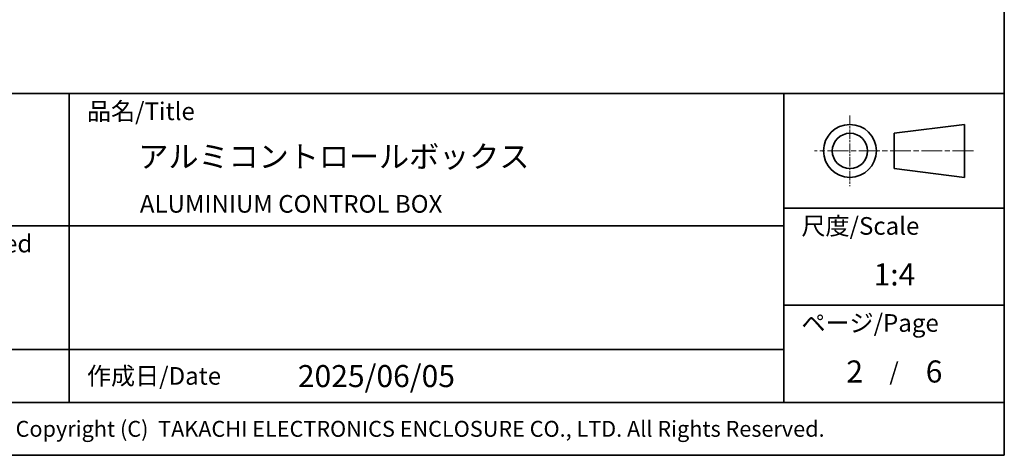
# Model space of a CAD drawing. Units: millimetres. Extents: x 7 to 5727, y 4 to 1128.
# Drawn here: x 1330 to 1777, y 4 to 202 of the extents above; entities that cross this region are included whole.
import ezdxf
from ezdxf.enums import TextEntityAlignment as Align

# ---------------------------------------------------------------- set-up
doc = ezdxf.new("R2010")
doc.units = ezdxf.units.MM
doc.header["$LTSCALE"] = 0.5
doc.linetypes.add('CHAIN', pattern=[0.35429999999999995, 0.2362, -0.0295, 0.0591, -0.0295])
doc.layers.add('Border (ISO)', color=7, linetype='Continuous', lineweight=35)
doc.layers.add('Title (ISO)', color=7, linetype='Continuous', lineweight=35)
doc.styles.add('Note Text (TK)', font='MS PGothic.ttf')
doc.styles.add('Text Style40', font='MS PGothic.ttf')
doc.styles.add('Text Style67', font='arial.ttf')

# ---------------------------------------------------------------- blocks, each defined once
blk = doc.blocks.new('Borders tk図枠')
at = {"layer": 'Border (ISO)'}
for p in [(405.4999999999999, 289), (14.50000000000001, 8.000000000000007)]:
    blk.add_line(p, (405.4999999999999, 8.000000000000007), dxfattribs=at)
blk = doc.blocks.new('Title Blocks コピー版 tk表題欄')
at = {"layer": 'Title (ISO)'}
for p, q in [((74.70882392282105, 245.052739026017), (255.7088239228211, 245.052739026017)), ((149.7088239228211, 245.052739026017), (149.7088239228211, 210.052739026017)), ((230.7088239228211, 245.052739026017), (230.7088239228211, 210.052739026017)), ((255.7088239228211, 245.052739026017), (255.7088239228211, 204.052739026017)), ((243.2088239228211, 240.552739026017), (251.2088239228211, 241.552739026017)), ((251.2088239228211, 235.552739026017), (251.2088239228211, 241.552739026017)), ((243.2088239228211, 240.552739026017), (243.2088239228211, 236.552739026017)), ((243.2088239228211, 236.552739026017), (251.2088239228211, 235.552739026017)), ((230.7088239228211, 232.052739026017), (255.7088239228211, 232.052739026017)), ((74.70882392282105, 230.052739026017), (230.7088239228211, 230.0527390260171)), ((230.7088239228211, 221.052739026017), (255.7088239228211, 221.052739026017)), ((74.70882392282105, 216.052739026017), (230.7088239228211, 216.052739026017)), ((255.7088239228211, 210.052739026017), (74.70882392282105, 210.052739026017)), ((74.70882392282105, 204.052739026017), (255.7088239228211, 204.052739026017))]:
    blk.add_line(p, q, dxfattribs=at)
at = {"layer": 'Title (ISO)', "color": 4, "linetype": 'CHAIN', "lineweight": 18, "ltscale": 8.889559745788574}
blk.add_line((238.2088239228211, 242.5527390260171), (238.2088239228211, 234.552739026017), dxfattribs=at)
at = {"layer": 'Title (ISO)', "color": 4, "linetype": 'CHAIN', "lineweight": 18, "ltscale": 20.00163269042969}
blk.add_line((252.2088239228211, 238.552739026017), (234.2088239228211, 238.552739026017), dxfattribs=at)
at = {"layer": 'Title (ISO)'}
for radius in [3, 2]:
    blk.add_circle((238.2088239228211, 238.5527390260171), radius, dxfattribs=at)
at = {"layer": 'Title (ISO)', "color": 1, "char_height": 2.000000029802322, "line_spacing_factor": 1.5, "style": 'Note Text (TK)'}
for s, insert, attachment_point in [('\\fＭＳ Ｐゴシック|b0|i0;{\\H2.0000;品名/Title}', (151.708823922821, 243.052739026017), 4), ('\\fＭＳ Ｐゴシック|b0|i0;{\\H2.0000;尺度/Scale}', (232.7088239228211, 230.052739026017), 4), ('\\fＭＳ Ｐゴシック|b0|i0;{\\H2.0000;製図/Created}', (137.208823922821, 228.052739026017), 5), ('\\fＭＳ Ｐゴシック|b0|i0;{\\H2.0000;ページ/Page}', (232.7088239228211, 219.052739026017), 4), ('\\fＭＳ Ｐゴシック|b0|i0;{\\H2.0000;作成日/Date}', (151.708823922821, 213.052739026017), 4)]:
    blk.add_mtext(s, dxfattribs=dict(at, insert=insert, attachment_point=attachment_point))
at = {"layer": 'Title (ISO)', "color": 7, "line_spacing_factor": 1.5, "style": 'Note Text (TK)'}
for s, insert, char_height, attachment_point in [('\\fＭＳ Ｐゴシック|b0|i0;{\\H2.0000;/}', (243.2088239228211, 213.5527390260171), 2.000000029802322, 5), ('\\fMS PGothic|b0|i0;{\\H1.8000;本図面の著作権は株式会社タカチ電機工業に帰属します。 / Copyright (C)\xa0 TAKACHI ELECTRONICS ENCLOSURE CO., LTD. All Rights Reserved.}', (77.70882392282107, 207.052739026017), 1.800000071525573, 4)]:
    blk.add_mtext(s, dxfattribs=dict(at, insert=insert, char_height=char_height, attachment_point=attachment_point))
at = {"layer": 'Title (ISO)', "color": 7}
for tag, p, height, style in [('<品名>_001', (157.5383693773665, 236.6677958441989), 2.5, 'Note Text (TK)'), ('<Title>_001', (157.708823922821, 231.5520568828656), 2.000000029802322, 'Text Style67'), ('<型番>_001', (157.6576875571527, 219.9930798731327), 3.000000119209289, 'Text Style40'), ('作成日_001', (175.6250171046392, 211.7814322078352), 2.5, 'Note Text (TK)'), ('<ページ_No.>_001', (237.9488807410029, 212.302739026017), 2.5, 'Note Text (TK)'), ('<総ページ数>_001', (246.7997330137301, 212.302739026017), 2.5, 'Note Text (TK)')]:
    blk.add_attdef(tag, p, '', height=height, dxfattribs=dict(at, style=style))
at = {"layer": 'Title (ISO)', "color": 7, "style": 'Note Text (TK)'}
for tag, p in [('<尺度>', (243.2088239228211, 224.552739026017)), ('<部品サイズ>', (112.208823922821, 213.052739026017))]:
    blk.add_attdef(tag, text='', height=2.5, dxfattribs=at).set_placement(p, align=Align.MIDDLE_CENTER)

msp = doc.modelspace()

# ---------------------------------------------------------------- block references
at = {"xscale": 4, "yscale": 4, "zscale": 4}
msp.add_blockref('Borders tk図枠', (154.75, -28), dxfattribs=at)
ref = msp.add_blockref('Title Blocks コピー版 tk表題欄', (753.9147043087154, -812.2109561040681), dxfattribs=dict(xscale=4, yscale=4, zscale=4))
ref.add_attrib('<品名>_001', 'アルミコントロールボックス', (1384.068181818181, 134.4602272727272), dxfattribs={"layer": 'Title (ISO)', "color": 7, "height": 10, "style": 'Note Text (TK)'})
ref.add_attrib('<尺度>_001', '1:4', (1717.460227272727, 81.00000000000006), dxfattribs={"layer": 'Title (ISO)', "color": 7, "height": 10, "style": 'Note Text (TK)'})
ref.add_attrib('作成日_001', '2025/06/05', (1456.386363636363, 34.9147727272727), dxfattribs={"layer": 'Title (ISO)', "color": 7, "height": 10, "style": 'Note Text (TK)'})
ref.add_attrib('<Title>_001', 'ALUMINIUM CONTROL BOX', (1384.75, 113.9972714273942), dxfattribs={"layer": 'Title (ISO)', "color": 7, "height": 8.00000011920929, "style": 'Text Style67'})
ref.add_attrib('<ページ_No.>_001', '2', (1705.113636363636, 37), dxfattribs={"layer": 'Title (ISO)', "color": 7, "height": 10, "style": 'Note Text (TK)'})
ref.add_attrib('<総ページ数>_001', '6', (1741.113636363636, 37), dxfattribs={"layer": 'Title (ISO)', "color": 7, "height": 10, "style": 'Note Text (TK)'})

doc.saveas('drawing.dxf')
